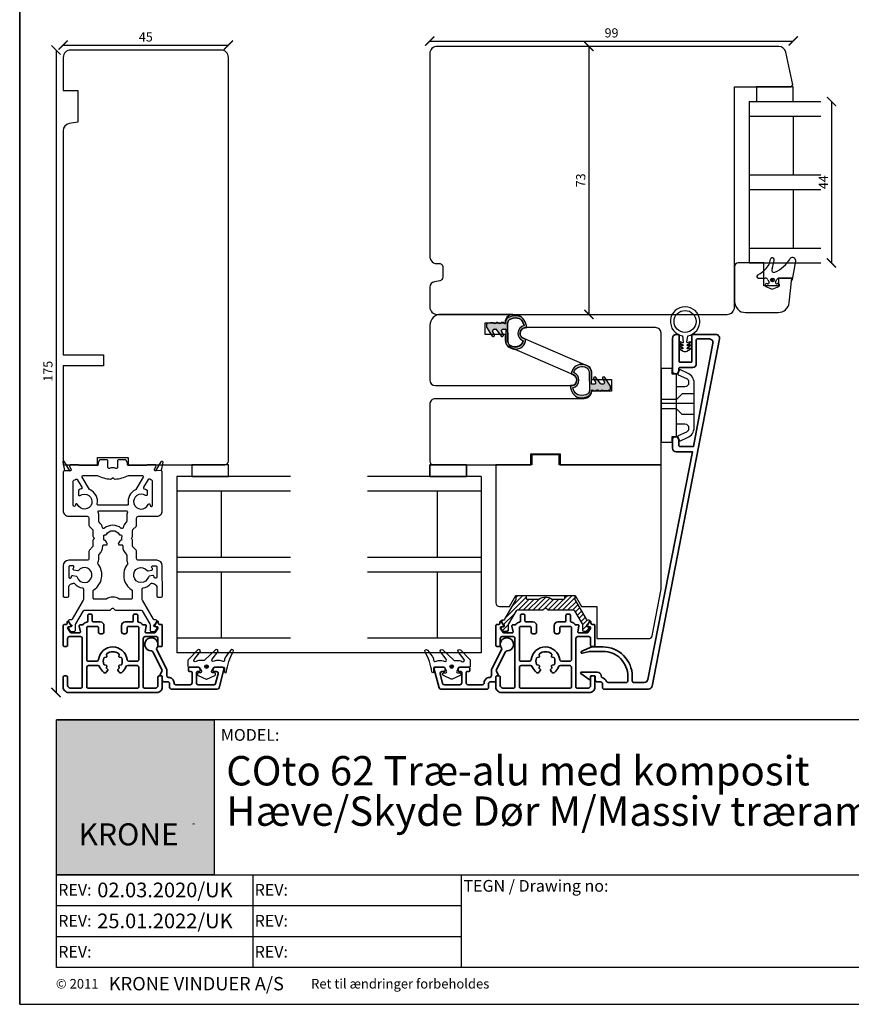
# Model space of a CAD drawing. Units: millimetres. Extents: x 8 to 412, y 4 to 582.
# Drawn here: x 8 to 234, y 4 to 273 of the extents above; entities that cross this region are included whole.
import ezdxf

# ---------------------------------------------------------------- set-up
doc = ezdxf.new("R2010")
doc.units = ezdxf.units.MM
doc.header["$LTSCALE"] = 0.5
doc.layers.add('alu', color=5, linetype='Continuous', lineweight=35)
doc.layers.add('DoNotPlot', color=7, linetype='Continuous', plot=False)
for name, color, linetype in [('GUMMIliste', 3, 'Continuous'), ('Hvid Tekst', 7, 'Continuous'), ('Mål_1', 1, 'Continuous')]:
    doc.layers.add(name, color=color, linetype=linetype)
doc.styles.get("Standard").update_dxf_attribs({"font": 'arial.ttf'})
doc.dimstyles.new('M1', dxfattribs={"dimtxt": 2.5, "dimasz": 2.5, "dimexe": 1.25, "dimexo": 0.625, "dimtad": 1, "dimdec": 1, "dimtxsty": 'Standard', "dimblk": 'ARCHTICK', "dimcen": 2.5, "dimse1": 1, "dimse2": 1, "dimadec": 1, "dimazin": 0, "dimtfac": 1, "dimtdec": 1, "dimtmove": 0, "dimatfit": 3, "dimldrblk": 'NONE', "dimfxl": 1, "dimarcsym": 0})

# ---------------------------------------------------------------- blocks, each defined once
blk = doc.blocks.new('c62k')
at = {"layer": 'alu'}
for points in [[(-4443.64, 954.05, -0.414214), (-4443.34, 954.35), (-4440.74, 954.35, -0.414214), (-4440.44, 954.05), (-4440.44, 952.85, 0.414214), (-4439.94, 952.35), (-4439.44, 952.35, 0.414214), (-4438.94, 952.85), (-4438.94, 954.55, 0.414214), (-4439.94, 955.55), (-4441.84, 955.55, -0.414214), (-4442.14, 955.85), (-4442.14, 957.36, 0.414214), (-4442.44, 957.66), (-4443.04, 957.66, 0.414214), (-4443.34, 957.36), (-4443.34, 955.82, -0.365977), (-4443.59, 955.53, 0.201184), (-4444.57, 954.91, -0.245136), (-4444.82, 954.78), (-4445.39, 954.78, 0.478583), (-4445.68, 954.42), (-4445.35, 952.91, -0.478583), (-4445.65, 952.55), (-4447.83, 952.55, -0.253968), (-4448.08, 952.69), (-4448.8, 953.79, -0.594937), (-4448.54, 954.25), (-4448.22, 954.25, 0.594937), (-4447.97, 954.71), (-4448.58, 955.65, 0.746735), (-4448.94, 955.54), (-4448.94, 955.35, -0.414214), (-4449.44, 954.85), (-4449.74, 954.85, 0.414214), (-4450.04, 954.55), (-4450.04, 949.15, 0.414214), (-4449.74, 948.85), (-4449.14, 948.85, 0.414214), (-4448.84, 949.15), (-4448.84, 951.08, -0.414214), (-4448.34, 951.58), (-4445.34, 951.58, -0.414214), (-4444.84, 951.08), (-4444.84, 937.85, -0.414214), (-4445.14, 937.55), (-4448.14, 937.55, -0.414214), (-4448.84, 938.25), (-4448.84, 940.55, 0.414214), (-4449.14, 940.85), (-4449.74, 940.85, 0.414214), (-4450.04, 940.55), (-4450.04, 937.85, 0.414214), (-4448.54, 936.35), (-4436.54, 936.35), (-4424.54, 936.35, 0.414214), (-4423.04, 937.85), (-4423.04, 940.55, 0.414214), (-4423.34, 940.85), (-4423.94, 940.85, 0.414214), (-4424.24, 940.55), (-4424.24, 938.25, -0.414214), (-4424.94, 937.55), (-4427.94, 937.55, -0.414214), (-4428.24, 937.85), (-4428.24, 951.08, -0.414214), (-4427.74, 951.58), (-4424.74, 951.58, -0.414214), (-4424.24, 951.08), (-4424.24, 949.15, 0.414214), (-4423.94, 948.85), (-4423.34, 948.85, 0.414214), (-4423.04, 949.15), (-4423.04, 954.55, 0.414214), (-4423.34, 954.85), (-4423.64, 954.85, -0.414214), (-4424.14, 955.35), (-4424.14, 955.54, 0.746735), (-4424.51, 955.65), (-4425.12, 954.71, 0.594937), (-4424.87, 954.25), (-4424.54, 954.25, -0.594937), (-4424.29, 953.79), (-4425.01, 952.69, -0.253968), (-4425.26, 952.55), (-4427.44, 952.55, -0.478583), (-4427.74, 952.91), (-4427.41, 954.42, 0.478583), (-4427.7, 954.78), (-4428.27, 954.78, -0.245136), (-4428.51, 954.91, 0.201184), (-4429.49, 955.53, -0.365977), (-4429.74, 955.82), (-4429.74, 957.36, 0.414214), (-4430.04, 957.66), (-4430.64, 957.66, 0.414214), (-4430.94, 957.36), (-4430.94, 955.85, -0.414214), (-4431.24, 955.55), (-4433.14, 955.55, 0.414214), (-4434.14, 954.55), (-4434.14, 952.85, 0.414214), (-4433.64, 952.35), (-4433.14, 952.35, 0.414214), (-4432.64, 952.85), (-4432.64, 954.05, -0.414214), (-4432.34, 954.35), (-4429.74, 954.35, -0.414214), (-4429.44, 954.05), (-4429.44, 945.35, -0.414214), (-4429.94, 944.85), (-4432.17, 944.85, -0.381238), (-4432.67, 945.29, 0.892143), (-4440.42, 945.29, -0.381238), (-4440.92, 944.85), (-4443.14, 944.85, -0.414214), (-4443.64, 945.35)], [(-4443.14, 943.65), (-4440.6, 943.65, -0.302259), (-4440.14, 943.34, 0.126396), (-4438.97, 941.8, 0.458134), (-4438.23, 941.94), (-4437.94, 942.43, 0.393426), (-4438, 942.7, -0.024684), (-4438.21, 942.85, -0.26911), (-4438.28, 943.04), (-4438.19, 943.52, 0.414214), (-4438.35, 943.76), (-4438.84, 943.84, -0.26911), (-4438.99, 943.97, -0.174096), (-4438.99, 945.73, -0.26911), (-4438.84, 945.86), (-4438.35, 945.94, 0.414214), (-4438.19, 946.17), (-4438.28, 946.66, -0.26911), (-4438.21, 946.85, -0.361521), (-4434.88, 946.85, -0.26911), (-4434.81, 946.66), (-4434.9, 946.17, 0.414214), (-4434.74, 945.94), (-4434.25, 945.86, -0.26911), (-4434.1, 945.73, -0.174096), (-4434.1, 943.97, -0.26911), (-4434.25, 943.84), (-4434.74, 943.76, 0.414214), (-4434.9, 943.52), (-4434.81, 943.04, -0.26911), (-4434.88, 942.85, -0.024684), (-4435.09, 942.7, 0.393426), (-4435.15, 942.43), (-4434.86, 941.94, 0.458134), (-4434.12, 941.8, 0.126396), (-4432.95, 943.34, -0.302259), (-4432.49, 943.65), (-4429.94, 943.65, -0.414214), (-4429.44, 943.15), (-4429.44, 937.85, -0.414214), (-4429.74, 937.55), (-4436.54, 937.55), (-4443.34, 937.55, -0.414214), (-4443.64, 937.85), (-4443.64, 943.15, -0.414214)]]:
    blk.add_lwpolyline(points, format="xyb", close=True, dxfattribs=at)
blk = doc.blocks.new('QQQ6')
at = {"layer": 'GUMMIliste'}
blk.add_lwpolyline([(5179.67, -1414.59), (5179.87, -1416.25, -0.703993), (5179.69, -1416.43), (5179.12, -1416.17, 0.957292), (5178.97, -1416.46), (5179.72, -1416.89, -0.267949), (5179.79, -1417.01), (5179.79, -1417.13, -0.548619), (5179.6, -1417.25), (5179.12, -1417.03, 0.957292), (5178.97, -1417.33), (5179.72, -1417.76, -0.267949), (5179.79, -1417.88), (5179.79, -1418, -0.548619), (5179.6, -1418.12), (5179.12, -1417.9, 0.957292), (5178.97, -1418.19), (5179.89, -1418.72, 0.267949), (5180.89, -1418.72), (5181.8, -1418.19, 0.957292), (5181.65, -1417.9), (5181.18, -1418.12, -0.548619), (5180.99, -1418), (5180.99, -1417.88, -0.267949), (5181.05, -1417.76), (5181.8, -1417.33, 0.957292), (5181.65, -1417.03), (5181.18, -1417.25, -0.548619), (5180.99, -1417.13), (5180.99, -1417.01, -0.267949), (5181.05, -1416.89), (5181.8, -1416.46, 0.957292), (5181.65, -1416.17), (5181.08, -1416.43, -0.703993), (5180.9, -1416.25), (5181.11, -1414.59)], format="xyb", dxfattribs=at)
blk.add_circle((5180.39, -1410.65), 3, dxfattribs=at)
blk.add_arc((5180.39, -1410.65), 4, 280.3866, 259.6134, dxfattribs=at)
blk = doc.blocks.new('_ArchTick')
at = {"color": 0, "linetype": 'ByBlock', "const_width": 0.15}
blk.add_lwpolyline([(-0.5, -0.5), (0.5, 0.5)], dxfattribs=at)
blk = doc.blocks.new('*D40')
at = {"layer": 'Defpoints', "color": 0, "transparency": 16777216}
for p in [(42.19, 264.45), (17.74, 89.45), (33.19, 89.45)]:
    blk.add_point(p, dxfattribs=at)
at = {"layer": 'Mål_1', "color": 0, "lineweight": -2, "transparency": 16777216}
blk.add_line((17.74, 264.45), (17.74, 89.45), dxfattribs=at)
at = {"layer": 'Mål_1', "color": 0, "lineweight": -2, "transparency": 16777216, "xscale": 2.5, "yscale": 2.5, "zscale": 2.5}
for p, rotation in [((17.74, 264.45), 90), ((17.74, 89.45), 270)]:
    blk.add_blockref('_ArchTick', p, dxfattribs=dict(at, rotation=rotation))
at = {"layer": 'Mål_1', "color": 0, "transparency": 16777216, "insert": (15.84, 176.95), "char_height": 2.5, "attachment_point": 5, "rotation": 90}
blk.add_mtext('175', dxfattribs=at)
blk = doc.blocks.new('_None')
blk = doc.blocks.new('*D41')
at = {"layer": 'Defpoints', "color": 0, "transparency": 16777216}
for p in [(64.69, 265.81), (19.69, 253.45), (64.69, 253.45)]:
    blk.add_point(p, dxfattribs=at)
at = {"layer": 'Mål_1', "color": 0, "lineweight": -2, "transparency": 16777216}
blk.add_line((19.69, 265.81), (64.69, 265.81), dxfattribs=at)
at = {"layer": 'Mål_1', "color": 0, "lineweight": -2, "transparency": 16777216, "xscale": 2.5, "yscale": 2.5, "zscale": 2.5, "rotation": 180}
blk.add_blockref('_ArchTick', (19.69, 265.81), dxfattribs=at)
at = {"layer": 'Mål_1', "color": 0, "lineweight": -2, "transparency": 16777216, "xscale": 2.5, "yscale": 2.5, "zscale": 2.5}
blk.add_blockref('_ArchTick', (64.69, 265.81), dxfattribs=at)
at = {"layer": 'Mål_1', "color": 0, "transparency": 16777216, "insert": (42.19, 267.7), "char_height": 2.5, "attachment_point": 5}
blk.add_mtext('45', dxfattribs=at)
blk = doc.blocks.new('*D42')
at = {"layer": 'Defpoints', "color": 0, "transparency": 16777216}
for p in [(218.57, 266.9), (119.57, 263.45), (218.57, 252.45)]:
    blk.add_point(p, dxfattribs=at)
at = {"layer": 'Mål_1', "color": 0, "lineweight": -2, "transparency": 16777216}
blk.add_line((119.57, 266.9), (218.57, 266.9), dxfattribs=at)
at = {"layer": 'Mål_1', "color": 0, "lineweight": -2, "transparency": 16777216, "xscale": 2.5, "yscale": 2.5, "zscale": 2.5, "rotation": 180}
blk.add_blockref('_ArchTick', (119.57, 266.9), dxfattribs=at)
at = {"layer": 'Mål_1', "color": 0, "lineweight": -2, "transparency": 16777216, "xscale": 2.5, "yscale": 2.5, "zscale": 2.5}
blk.add_blockref('_ArchTick', (218.57, 266.9), dxfattribs=at)
at = {"layer": 'Mål_1', "color": 0, "transparency": 16777216, "insert": (169.07, 268.8), "char_height": 2.5, "attachment_point": 5}
blk.add_mtext('99', dxfattribs=at)
blk = doc.blocks.new('*D44')
at = {"layer": 'Defpoints', "color": 0, "transparency": 16777216}
for p in [(168.09, 265.45), (161.07, 192.45), (162.9, 192.45)]:
    blk.add_point(p, dxfattribs=at)
at = {"layer": 'Mål_1', "color": 0, "lineweight": -2, "transparency": 16777216}
blk.add_line((162.9, 265.45), (162.9, 192.45), dxfattribs=at)
at = {"layer": 'Mål_1', "color": 0, "lineweight": -2, "transparency": 16777216, "xscale": 2.5, "yscale": 2.5, "zscale": 2.5}
for p, rotation in [((162.9, 265.45), 90), ((162.9, 192.45), 270)]:
    blk.add_blockref('_ArchTick', p, dxfattribs=dict(at, rotation=rotation))
at = {"layer": 'Mål_1', "color": 0, "transparency": 16777216, "insert": (161, 228.95), "char_height": 2.5, "attachment_point": 5, "rotation": 90}
blk.add_mtext('73', dxfattribs=at)
blk = doc.blocks.new('ssssq')
at = {"layer": 'GUMMIliste'}
for p, q in [((1826.99, 349.7), (1827.83, 354.72)), ((1818.06, 351.27), (1817.41, 350.84)), ((1817.63, 350.11), (1819.54, 350.11)), ((1820.27, 349.65), (1820.56, 349)), ((1822.33, 349), (1822.62, 349.64)), ((1823.36, 350.11), (1826.61, 350.11)), ((1826.71, 350.01), (1826.71, 349.72)), ((1826.81, 349.62), (1826.89, 349.62)), ((1819.68, 347.84), (1821.44, 347.04)), ((1820.12, 348.53), (1819.98, 348.58)), ((1821.44, 347.04), (1823.21, 347.84)), ((1822.91, 348.58), (1822.77, 348.53))]:
    blk.add_line(p, q, dxfattribs=at)
for points in [[(1821.47, 349.1, -1), (1821.47, 350.1, -1)], [(1821.47, 349.4, -1), (1821.47, 349.8, -1)]]:
    blk.add_lwpolyline(points, format="xyb", close=True, dxfattribs=at)
for centre, radius, start, end in [((1798.51, 360.27), 22.99, 343.6763, 347.3049), ((1821.44, 355.11), 0.519, 342.3228, 167.7324), ((1803.69, 358.19), 18.53, 342.7172, 349.9179), ((1818.46, 360), 9.09, 293.8774, 329.6664), ((1826.95, 354.81), 0.884, 354.5574, 136.7573), ((1814.05, 357.74), 7.61, 301.7654, 328.8951), ((1822.21, 352.23), 0.939, 151.1515, 191.3291), ((1821.9, 352.33), 0.678, 204.0696, 290.3915), ((1817.63, 350.51), 0.4, 123.5063, 270.0074), ((1819.54, 349.31), 0.8, 24.97, 90.016), ((1820.25, 348.86), 0.35, 249.2343, 24.7863), ((1822.64, 348.86), 0.35, 155.2147, 290.887), ((1823.35, 349.31), 0.8, 90.008, 155.2125), ((1826.61, 350.01), 0.1, 0, 90.0022), ((1826.81, 349.72), 0.1, 180, 270), ((1826.89, 349.72), 0.1, 270, 352.9067), ((1819.84, 348.2), 0.4, 70.6349, 245.7904), ((1823.04, 348.2), 0.4, 294.255, 109.4979)]:
    blk.add_arc(centre, radius, start, end, dxfattribs=at)
blk = doc.blocks.new('*D50')
at = {"layer": 'Defpoints', "color": 0, "transparency": 16777216}
for p in [(226.05, 250.45), (226.05, 206.45), (228.97, 206.45)]:
    blk.add_point(p, dxfattribs=at)
at = {"layer": 'Mål_1', "color": 0, "lineweight": -2, "transparency": 16777216}
blk.add_line((228.97, 250.45), (228.97, 206.45), dxfattribs=at)
at = {"layer": 'Mål_1', "color": 0, "lineweight": -2, "transparency": 16777216, "xscale": 2.5, "yscale": 2.5, "zscale": 2.5}
for p, rotation in [((228.97, 250.45), 90), ((228.97, 206.45), 270)]:
    blk.add_blockref('_ArchTick', p, dxfattribs=dict(at, rotation=rotation))
at = {"layer": 'Mål_1', "color": 0, "transparency": 16777216, "insert": (227.09, 228.45), "char_height": 2.5, "attachment_point": 5, "rotation": 90}
blk.add_mtext('44', dxfattribs=at)
blk = doc.blocks.new('*E52')
at = {"layer": 'DoNotPlot'}
blk.add_lwpolyline([(0, 0), (0, 578)], dxfattribs=at)
blk = doc.blocks.new('*E53')
at = {"true_color": 0x333333}
h = blk.add_hatch(color=250, dxfattribs=at)
h.dxf.hatch_style = 1
h.paths.add_polyline_path([(10, 35.31), (52.98, 35.31), (52.98, 77.5), (10, 77.5)])
blk.add_hatch(color=1).paths.add_polyline_path([(45.53, 61.69), (37.68, 58.85), (39.52, 65.76), (33.62, 59.87), (30.55, 67.31), (27.68, 59.91), (22.14, 65.8), (24.4, 58.59), (15.61, 61.74), (22.99, 54.88), (23.4, 55.32), (18.17, 60.19), (25.33, 57.62), (23.49, 63.49), (27.9, 58.81), (30.56, 65.69), (33.41, 58.81), (38.37, 63.76), (36.81, 57.89), (43.15, 60.19), (37.18, 54.31, 0.077026), (25.15, 54.31), (25.24, 53.72, -0.07898), (37.38, 53.67)])
for p, q in [((394, 77.5), (10, 77.5)), ((10, 10), (10, 77.5)), ((10, 35.31), (394, 35.31)), ((63.51, 35.31), (63.51, 10)), ((120.39, 10), (120.39, 35.31)), ((10, 26.88), (120.39, 26.88)), ((10, 18.44), (120.39, 18.44)), ((394, 10), (10, 10))]:
    blk.add_line(p, q)
blk.add_lwpolyline([(10, 77.5), (52.98, 77.5), (52.98, 35.31), (10, 35.31)], close=True)
blk.add_lwpolyline([(10, 77.5), (52.98, 77.5), (52.98, 35.31), (10, 35.31)], close=True)
at = {"layer": 'DoNotPlot'}
for points in [[(0, 578), (0, 0)], [(0, 0), (404, 0)]]:
    blk.add_lwpolyline(points, dxfattribs=at)
for s, height, p in [('MODEL:', 3.2, (54.8, 71.78)), ('COto 62 Træ-alu med komposit ', 8, (56.26, 59.62)), ('Hæve/Skyde Dør M/Massiv træramme', 8, (56.26, 48.62)), ('REV:', 3.2, (10.5, 29.59)), ('02.03.2020/UK', 4, (21.13, 29.15)), ('REV:', 3.2, (64.01, 29.59)), ('TEGN / Drawing no:', 3.2, (120.89, 30.67)), ('REV:', 3.2, (10.5, 21.15)), ('25.01.2022/UK', 4, (21.13, 20.72)), ('REV:', 3.2, (64.01, 21.15)), ('REV:', 3.2, (10.5, 12.71)), ('REV:', 3.2, (64.01, 12.71)), ('© 2011', 2.6, (9.85, 4.3)), ('KRONE VINDUER A/S', 3.64, (24.29, 3.8)), ('Ret til ændringer forbeholdes', 2.6, (79.38, 4.3))]:
    blk.add_text(s, height=height).set_placement(p)
at = {"layer": 'Hvid Tekst', "attachment_point": 1}
for s, width, insert, char_height in [('{\\fWork Sans SemiBold|b0|i0|c0|p2;\\C255;\\c16777215;KRONE}', 62.709, (16.04, 49.29), 6), ('{\\fWork Sans SemiBold|b0|i0|c0|p2;\\C255;\\c16777215;®}', 4.5127, (47.07, 49.32), 1)]:
    blk.add_mtext_dynamic_manual_height_columns(s, width=width, gutter_width=80, heights=[0], dxfattribs=dict(at, insert=insert, char_height=char_height))

msp = doc.modelspace()

# ---------------------------------------------------------------- hatches: boundary and pattern name
at = {"true_color": 0x333333}
h = msp.add_hatch(color=250, dxfattribs=at)
h.dxf.hatch_style = 1
h.paths.add_polyline_path([(145.26, 190.89, 0.257583), (143.52, 192.02, 0.194095), (140.82, 191.48, 0.232019), (140.17, 190.07, -0.43513), (140.07, 189.97, -0.130088), (139.78, 190.06, 0.207815), (139.35, 190.25, 0.207887), (138.91, 190.06, -0.28957), (138.28, 190.06, 0.207815), (137.85, 190.25, 0.289988), (137.63, 190.1, -0.163411), (137.59, 190.06, -0.287085), (136.93, 190.08, 0.150643), (136.77, 190.13), (136.03, 190.13, 0.0607), (136, 190.13), (135.26, 189.95, 0.363396), (135.02, 189.65), (135.02, 189.02, 0.143163), (135.03, 188.96), (136.58, 186.54, 0.382773), (136.97, 186.46), (137.07, 186.52, 0.42441), (137.17, 186.94), (136.72, 187.66, -0.591811), (137.14, 188.43), (137.48, 188.43, -0.372514), (137.72, 188.25, 0.112168), (137.74, 188.21), (139.02, 186.53, 0.375625), (139.41, 186.46), (139.5, 186.52, 0.42441), (139.6, 186.94), (139.15, 187.66, -0.591811), (139.57, 188.43), (140.13, 188.43, -0.414214), (140.23, 188.33), (140.23, 185.14, 0.300206), (141.44, 183.3, 0.177663), (143.45, 183.06, 0.384658), (145.65, 185.67), (145.07, 185.92, -0.306292), (144.16, 187.33, -0.355103), (145.35, 188.8, -0.051531), (145.66, 188.83), (145.95, 188.83, 0.153053)])
h.paths.add_polyline_path([(140.77, 190.09, -0.224496), (141.18, 190.99, -0.186497), (143.48, 191.42, -0.245147), (144.77, 190.54, -0.104125), (145.28, 189.4, 0.361699), (143.56, 187.34, 0.305432), (144.83, 185.37), (145.02, 185.28, -0.32984), (143.37, 183.65, -0.171601), (141.72, 183.83, -0.293874), (140.83, 185.14)], flags=16)
at = {"true_color": 0x000000}
h = msp.add_hatch(dxfattribs=at)
h.set_pattern_fill('ANSI31', color=18, scale=0.3)
h.set_pattern_definition([(45, (9294.7721, 6617.4424), (-0.67351921, 0.67351921), [])])
h.paths.add_polyline_path([(158.83, 111.86, -0.267949), (159.09, 111.71), (161.22, 108.01), (161.22, 106.54, 0.414214), (161.72, 106.04), (162.41, 106.04, 0.244698), (162.66, 106.16), (163.15, 106.86, 1.176192), (162.67, 107.38, -1.235774), (162.46, 107.93, 0.211389), (162.66, 108.06), (163.11, 108.75, 1.206592), (162.6, 109.27, -0.442332), (162.17, 109.37), (159.07, 114.73), (159.07, 115.86), (156.37, 115.86), (156.37, 115.16, -0.414214), (156.07, 114.86), (152.92, 114.86, 0.306867), (149.22, 114.86), (146.07, 114.86, -0.414214), (145.77, 115.16), (145.77, 115.86), (143.07, 115.86), (143.07, 114.73), (139.98, 109.37, -0.267871), (139.72, 109.22), (139.28, 109.22, 0.585143), (139.04, 108.75), (139.49, 108.06, 0.211389), (139.69, 107.93, -0.92232), (139.64, 107.34), (139.25, 107.34, 0.606815), (139, 106.86), (139.49, 106.16, 0.244698), (139.74, 106.04), (140.43, 106.04, 0.414214), (140.93, 106.54), (140.93, 108.01), (143.06, 111.71, -0.267949), (143.32, 111.86), (150.26, 111.86, 0.198912), (150.47, 111.94), (150.86, 112.34, -0.414214), (151.28, 112.34), (151.68, 111.94, 0.198912), (151.89, 111.86)])
at = {"layer": 'Mål_1', "true_color": 0x333333}
h = msp.add_hatch(color=250, dxfattribs=at)
h.dxf.hatch_style = 1
h.paths.add_polyline_path([(166.87, 171.74, 0.150643), (167.04, 171.69), (167.78, 171.69, 0.0607), (167.8, 171.69), (168.54, 171.87, 0.363396), (168.79, 172.17), (168.79, 172.8, 0.143163), (168.77, 172.85), (167.22, 175.28, 0.382773), (166.83, 175.36), (166.74, 175.3, 0.42441), (166.64, 174.88), (167.09, 174.15, -0.591811), (166.67, 173.39), (166.32, 173.39, -0.372514), (166.09, 173.57, 0.112168), (166.07, 173.61), (164.79, 175.28, 0.375625), (164.4, 175.36), (164.3, 175.3, 0.42441), (164.2, 174.88), (164.65, 174.15, -0.591811), (164.23, 173.39), (163.68, 173.39, -0.414214), (163.58, 173.49), (163.58, 176.68, 0.300206), (162.36, 178.52, 0.177663), (160.35, 178.76, 0.381471), (158.16, 176.18), (158.69, 175.95, -0.305647), (159.59, 174.53, -0.414214), (158.09, 173.03), (157.85, 173.03, 0.155916), (158.55, 170.93, 0.257583), (160.28, 169.8, 0.194095), (162.98, 170.34, 0.232019), (163.63, 171.75, -0.43513), (163.74, 171.85, -0.130088), (164.03, 171.76, 0.207815), (164.46, 171.57, 0.207887), (164.89, 171.76, -0.28957), (165.53, 171.76, 0.207815), (165.96, 171.57, 0.323098), (166.18, 171.74, -0.303815)])
h.paths.add_polyline_path([(160.19, 174.52, -0.354946), (158.51, 172.47, 0.108373), (159.03, 171.28, 0.245147), (160.33, 170.4, 0.186497), (162.63, 170.82, 0.224496), (163.03, 171.73), (162.98, 176.68, 0.293874), (162.09, 177.98, 0.171601), (160.44, 178.17, 0.326542), (158.79, 176.56), (158.93, 176.49, -0.304589)], flags=16)

# ---------------------------------------------------------------- linework, layer by layer
for p, q in [((206.57, 250.45), (226.05, 250.45)), ((206.57, 250.45), (206.57, 206.45)), ((206.57, 246.45), (226.05, 246.45)), ((218.57, 246.45), (218.57, 230.45)), ((206.57, 230.45), (226.05, 230.45)), ((206.57, 226.45), (226.05, 226.45)), ((218.57, 226.45), (218.57, 210.45)), ((206.57, 210.45), (226.05, 210.45)), ((206.57, 206.45), (226.05, 206.45)), ((135.02, 189.65), (135.02, 189.02)), ((135.03, 188.96), (136.58, 186.54)), ((136, 190.13), (135.26, 189.95)), ((136.77, 190.13), (136.03, 190.13)), ((137.14, 188.43), (137.51, 188.43)), ((137.74, 188.21), (139.02, 186.54)), ((139.57, 188.43), (140.13, 188.43)), ((140.23, 188.33), (140.23, 185.14)), ((140.77, 190.09), (140.83, 185.14)), ((137.17, 186.94), (136.72, 187.66)), ((136.97, 186.46), (137.07, 186.52)), ((139.6, 186.94), (139.15, 187.66)), ((139.41, 186.46), (139.5, 186.52)), ((144.83, 185.37), (145.02, 185.28)), ((186.77, 162.6), (186.77, 172.74)), ((182.57, 168.29), (191.57, 168.29)), ((50.69, 148.25), (50.69, 100.25)), ((81.63, 148.25), (50.69, 148.25)), ((133.58, 148.25), (102.63, 148.25)), ((133.58, 148.25), (133.58, 100.25)), ((81.63, 144.25), (50.69, 144.25)), ((62.69, 144.25), (62.69, 126.25)), ((133.58, 144.25), (102.63, 144.25)), ((121.58, 144.25), (121.58, 126.25)), ((81.63, 126.25), (50.69, 126.25)), ((133.58, 126.25), (102.63, 126.25)), ((81.63, 122.25), (50.69, 122.25)), ((62.69, 122.25), (62.69, 104.25)), ((133.58, 122.25), (102.63, 122.25)), ((121.58, 122.25), (121.58, 104.25)), ((81.63, 104.25), (50.69, 104.25)), ((133.58, 104.25), (102.63, 104.25)), ((81.63, 100.25), (50.69, 100.25)), ((102.63, 100.25), (81.63, 100.25)), ((133.58, 100.25), (102.63, 100.25))]:
    msp.add_line(p, q)
for points in [[(63.7, 151.45, 0.41421), (64.69, 152.45), (64.69, 262.45, 0.414214), (62.69, 264.45), (21.69, 264.45, 0.41423), (19.69, 262.45), (19.69, 253.45), (23.69, 253.45), (23.69, 244.83), (21.35, 244.42, 0.36397), (19.69, 242.45), (19.69, 188.45), (19.69, 181.45), (30.69, 181.45), (30.69, 178.45), (19.69, 178.45), (19.69, 151.45), (28.99, 151.45), (28.99, 153.45), (37.39, 153.45), (37.39, 151.45)], [(200.57, 192.45, 0.414214), (202.57, 194.45), (202.57, 254.45), (217.97, 254.45), (218.47, 254.94), (216.57, 263.86, 0.354119), (214.61, 265.45), (121.57, 265.45, 0.414214), (119.57, 263.45), (119.57, 208.45, 0.497888), (121.93, 206.29, -0.463305), (123.09, 205.31), (123.09, 202.56, -0.36397), (122.27, 201.58), (120.81, 201.32, 0.36397), (119.57, 199.85), (119.57, 194.45, 0.414214), (121.57, 192.45)], [(217.47, 195.63), (218.18, 202.35), (214.58, 202.35), (214.58, 200.25), (210.58, 200.25), (210.58, 206.45), (203.57, 206.45, 0.414214), (202.57, 205.45), (202.57, 195.95, 0.414214), (205.57, 192.95), (214.49, 192.95, 0.383864)], [(141.37, 183.5, -0.29825), (140.17, 185.33), (140.17, 186.98), (134.67, 186.98), (134.67, 190.18), (140.17, 190.18), (140.17, 190.45, -0.414214), (142.17, 192.45), (122.57, 192.45, 0.414214), (119.57, 189.45), (119.57, 174.53, 0.413661), (121.07, 173.03), (158.09, 173.03, 0.414214), (159.59, 174.53, 0.305757), (158.69, 175.95)], [(145.26, 190.89, 0.257583), (143.52, 192.02, 0.194095), (140.82, 191.48, 0.232019), (140.17, 190.07, -0.43513), (140.07, 189.97, -0.130088), (139.78, 190.06, 0.207815), (139.35, 190.25, 0.207887), (138.91, 190.06, -0.28957), (138.28, 190.06, 0.207815), (137.85, 190.25, 0.289988), (137.63, 190.1, -0.163411), (137.59, 190.06, -0.287085), (136.93, 190.08, 0.150643), (136.77, 190.13), (136.03, 190.13, 0.0607), (136, 190.13), (135.26, 189.95, 0.363396), (135.02, 189.65), (135.02, 189.02, 0.143163), (135.03, 188.96), (136.58, 186.54, 0.382773), (136.97, 186.46), (137.07, 186.52, 0.42441), (137.17, 186.94), (136.72, 187.66, -0.591811), (137.14, 188.43), (137.48, 188.43, -0.372514), (137.72, 188.25, 0.112168), (137.74, 188.21), (139.02, 186.53, 0.375625), (139.41, 186.46), (139.5, 186.52, 0.42441), (139.6, 186.94), (139.15, 187.66, -0.591811), (139.57, 188.43), (140.13, 188.43, -0.414214), (140.23, 188.33), (140.23, 185.14, 0.300206), (141.44, 183.3, 0.177663), (143.45, 183.06, 0.384658), (145.65, 185.67), (145.07, 185.92, -0.306292), (144.16, 187.33, -0.355103), (145.35, 188.8, -0.051531), (145.66, 188.83), (145.95, 188.83, 0.153053)], [(140.77, 190.09, -0.224496), (141.18, 190.99, -0.186497), (143.48, 191.42, -0.245147), (144.77, 190.54, -0.104125), (145.28, 189.4, 0.361699), (143.56, 187.34, 0.305432), (144.83, 185.37), (145.02, 185.28, -0.32984), (143.37, 183.65, -0.171601), (141.72, 183.83, -0.293874), (140.83, 185.14)], [(182.57, 187.33, 0.414214), (181.07, 188.83), (145.66, 188.83, 0.414214), (144.16, 187.33, 0.306292), (145.07, 185.92), (162.36, 178.52, -0.300206), (163.58, 176.68), (163.58, 174.68), (169.08, 174.68), (169.08, 171.48), (163.58, 171.48), (163.58, 171.48, -0.414214), (161.58, 169.48), (121.07, 169.48, 0.414214), (119.57, 167.98), (119.57, 152.45, 0.41421), (120.57, 151.45), (137.57, 151.45), (147.07, 151.45), (147.07, 154.45), (155.07, 154.45), (155.07, 151.45), (182.57, 151.45)], [(168.79, 172.8, 0.143163), (168.77, 172.85), (167.22, 175.28, 0.382773), (166.83, 175.36), (166.74, 175.3, 0.42441), (166.64, 174.88), (167.09, 174.15, -0.591811), (166.67, 173.39), (166.32, 173.39, -0.372514), (166.09, 173.57, 0.112168), (166.07, 173.61), (164.79, 175.28, 0.375625), (164.4, 175.36), (164.3, 175.3, 0.42441), (164.2, 174.88), (164.65, 174.15, -0.591811), (164.23, 173.39), (163.68, 173.39, -0.414214), (163.58, 173.49), (163.58, 176.68, 0.300206), (162.36, 178.52, 0.177663), (160.35, 178.76, 0.381471), (158.16, 176.18), (158.69, 175.95, -0.305757), (159.59, 174.53, -0.414214), (158.09, 173.03), (157.85, 173.03, 0.155916), (158.55, 170.93, 0.257583), (160.28, 169.8, 0.194095), (162.98, 170.34, 0.232019), (163.63, 171.75, -0.43513), (163.74, 171.85, -0.130088), (164.03, 171.76, 0.207815), (164.46, 171.57, 0.207887), (164.89, 171.76, -0.28957), (165.53, 171.76, 0.207815), (165.96, 171.57, 0.323098), (166.18, 171.74, -0.303815), (166.87, 171.74, 0.150643), (167.04, 171.69), (167.78, 171.69, 0.0607), (167.8, 171.69), (168.54, 171.87, 0.363396), (168.79, 172.17)], [(163.03, 171.73, -0.224496), (162.63, 170.82, -0.186497), (160.33, 170.4, -0.245147), (159.03, 171.28, -0.108373), (158.51, 172.47, 0.354946), (160.19, 174.52, 0.304698), (158.93, 176.5), (158.79, 176.56, -0.326542), (160.44, 178.17, -0.171601), (162.09, 177.98, -0.293874), (162.98, 176.68)], [(189.78, 158.88, 0.296916), (191.57, 161.62), (191.57, 167.67), (191.57, 173.72, 0.296916), (189.78, 176.46), (187.89, 177.3, 0.432951), (187.48, 177.13), (187.16, 176.26, 0.446003), (187.26, 175.98), (189.47, 175, -0.296916), (190.07, 174.08), (190.07, 173.74, -0.414214), (189.07, 172.74), (186.77, 172.74), (186.77, 176.17), (185.57, 176.17), (185.57, 177.67), (182.57, 177.67), (182.57, 157.67), (185.57, 157.67), (185.57, 159.17), (186.77, 159.17), (186.77, 159.33), (186.77, 162.6), (189.07, 162.6, -0.414214), (190.07, 161.6), (190.07, 161.26, -0.296916), (189.47, 160.34), (187.26, 159.36, 0.446003), (187.16, 159.08), (187.48, 158.21, 0.432951), (187.89, 158.04)], [(182.57, 151.45), (155.07, 151.45), (154.82, 151.45), (154.82, 154.2), (147.32, 154.2), (147.32, 151.45), (147.07, 151.45), (137.57, 151.45), (137.57, 113.86, 0.414214), (138.57, 112.86), (141.3, 112.86), (143.03, 115.86), (159.12, 115.86), (160.85, 112.86), (165.07, 112.86), (165.07, 104.11), (179.19, 104.11, 0.360572), (180.17, 104.92), (182.55, 117.56, 0.046671), (182.57, 117.74)], [(21.5, 149.79), (20.05, 152.31, 0.846494), (19.59, 152.14), (20.01, 149.92, -0.142223), (20.18, 149.95)], [(44.91, 149.79), (46.35, 152.31, -0.846494), (46.82, 152.14), (46.39, 149.92, 0.142223), (46.22, 149.95)], [(24.61, 144.9, 0.045827), (24, 144.68, 0.292523), (23.82, 144.41), (23.82, 143.37, 0.609348), (24.29, 143.13, -2.881004), (23.58, 140.69, 0.769496), (23.02, 140.54), (23.02, 140.45, -0.414214), (22.72, 140.15), (22.7, 140.15, -0.414214), (22.4, 140.45), (22.4, 147, -0.312842), (22.6, 147.28, 0.04846), (23.12, 147.54, -0.417399), (23.53, 147.44), (24.79, 145.34, -0.502425)], [(39.52, 144.78, -0.147682), (39.4, 144.66, 0.340441), (37.43, 140.8, -0.469563), (37.13, 140.45), (29.27, 140.45, -0.469563), (28.97, 140.8, 0.340441), (27.01, 144.66, -0.147682), (26.88, 144.78), (24.89, 148.09, -0.58311), (25.14, 148.55), (28.83, 148.55, -0.112977), (28.96, 148.52, 0.096518), (32.57, 147.57, 0.212493), (32.8, 147.65), (32.99, 147.84, -0.195421), (33.2, 147.93, -0.195421), (33.41, 147.84), (33.61, 147.65, 0.212493), (33.84, 147.57, 0.096518), (37.44, 148.52, -0.112977), (37.57, 148.55), (41.26, 148.55, -0.58311), (41.51, 148.09)], [(41.79, 144.9, -0.045827), (42.41, 144.68, -0.292523), (42.58, 144.41), (42.58, 143.37, -0.609348), (42.11, 143.13, 2.881004), (42.82, 140.69, -0.769496), (43.38, 140.54), (43.38, 140.45, 0.414214), (43.68, 140.15), (43.7, 140.15, 0.414214), (44, 140.45), (44, 147, 0.312842), (43.81, 147.28, -0.04846), (43.28, 147.54, 0.417399), (42.87, 147.44), (41.61, 145.34, 0.502425)], [(23.5, 120.89, 4.240362), (23.85, 122.68, -0.284201), (23.56, 122.57), (22.6, 122.76, -0.514201), (22.4, 123.2, -0.022734), (22.57, 123.47, 0.606894), (22.32, 123.95), (21.49, 123.95, 0.414214), (21.19, 123.65), (21.19, 120.89, 0.495696), (21.57, 120.6, -0.009534), (21.73, 120.64, 0.385395), (21.96, 120.97, 0.001326), (21.96, 120.95, -0.514201), (22.31, 121.28), (23.27, 121.1, -0.284201)], [(42.89, 120.89, -4.240362), (42.54, 122.68, 0.284201), (42.83, 122.57), (43.79, 122.76, 0.514201), (43.99, 123.2, 0.022734), (43.82, 123.47, -0.606894), (44.07, 123.95), (44.9, 123.95, -0.414214), (45.2, 123.65), (45.2, 120.89, -0.495696), (44.82, 120.6, 0.009534), (44.66, 120.64, -0.385395), (44.43, 120.97, -0.001326), (44.43, 120.95, 0.514201), (44.07, 121.28), (43.12, 121.1, 0.284201)]]:
    msp.add_lwpolyline(points, format="xyb", close=True)
at = {"linetype": 'Continuous'}
for points in [[(191.57, 170.82), (188.32, 170.82), (186.77, 169.27), (182.57, 169.27)], [(191.57, 165.14), (188.32, 165.14), (186.77, 166.69), (182.57, 166.69)]]:
    msp.add_lwpolyline(points, dxfattribs=at)
for points in [[(33.19, 112.42, -0.199027), (33.41, 112.34), (33.8, 111.94, 0.198912), (34.01, 111.86), (40.95, 111.86, -0.267949), (41.21, 111.71), (43.28, 108.13, -0.131652), (43.34, 107.88), (43.34, 106.54, 0.414214), (43.84, 106.04), (44.53, 106.04, 0.244698), (44.78, 106.16), (45.27, 106.86, 0.606815), (45.02, 107.34), (44.63, 107.34, -0.92232), (44.58, 107.93, 0.211389), (44.78, 108.06), (45.23, 108.75, 0.604619), (44.97, 109.22), (44.55, 109.22, -0.267949), (44.29, 109.37), (41.26, 114.62, -0.131652), (41.2, 114.87), (41.2, 117.63, -0.370408), (41.45, 117.93, 0.177681), (43.59, 119.11, -0.264041), (43.87, 119.21, -0.07835), (44.67, 118.93, -0.276934), (45.2, 118.05), (45.2, 115.74, 0.409049), (45.5, 115.44), (46.4, 115.44, 0.414259), (46.7, 115.74), (46.69, 123.95, 0.414208), (45.19, 125.45), (40.19, 125.45, -0.414214), (39.69, 125.95), (39.69, 127.87, 0.198912), (39.55, 128.23), (38.68, 129.09, -0.198912), (38.59, 129.3), (38.59, 130.91, 0.19848), (38.51, 131.12), (38.39, 131.24, -0.413726), (38.39, 131.67), (38.51, 131.79, 0.198912), (38.59, 132), (38.59, 133.61, -0.198912), (38.68, 133.82), (39.55, 134.68, 0.198912), (39.69, 135.04), (39.69, 136.95, -0.414199), (40.19, 137.45), (45.19, 137.45, 0.414214), (46.69, 138.95), (46.69, 149.45, 0.158424), (46.64, 149.63), (46.49, 149.82, 0.270902), (46.22, 149.95), (44.9, 149.79), (44.85, 149.79, -0.501847), (44.56, 150.18), (44.97, 151.02, 0.5526), (44.7, 151.45), (42.67, 151.45, 0.213294), (42.45, 151.35, -0.213294), (42.22, 151.25), (37.49, 151.25, -0.414214), (37.19, 151.55), (37.19, 151.91, 0.108025), (37.17, 152.04), (36.88, 152.67, 0.293075), (36.6, 152.85), (34.79, 152.85, 0.414214), (34.49, 152.55), (34.49, 150.77, -0.507546), (34.1, 150.49, 0.077108), (33.19, 150.63, 0.077108), (32.29, 150.49, -0.507546), (31.89, 150.77), (31.89, 152.55, 0.414214), (31.59, 152.85), (29.79, 152.85, 0.293075), (29.51, 152.67), (29.22, 152.04, 0.108025), (29.19, 151.91), (29.19, 151.55, -0.414214), (28.89, 151.25), (24.17, 151.25, -0.213294), (23.94, 151.35, 0.213294), (23.72, 151.45), (21.69, 151.45, 0.5526), (21.42, 151.02), (21.83, 150.18, -0.501847), (21.54, 149.79), (21.49, 149.79), (20.17, 149.95, 0.270902), (19.9, 149.82), (19.75, 149.63, 0.158424), (19.69, 149.45), (19.69, 138.95, 0.414214), (21.19, 137.45), (26.19, 137.45, -0.414199), (26.69, 136.95), (26.69, 135.04, 0.198912), (26.84, 134.68), (27.71, 133.82, -0.198912), (27.79, 133.61), (27.79, 132, 0.198912), (27.88, 131.79), (28, 131.67, -0.413726), (28, 131.24), (27.88, 131.12, 0.19848), (27.79, 130.91), (27.79, 129.3, -0.198912), (27.71, 129.09), (26.84, 128.23, 0.198912), (26.69, 127.87), (26.69, 125.95, -0.414214), (26.19, 125.45), (21.19, 125.45, 0.414208), (19.69, 123.95), (19.69, 115.74, 0.414259), (19.99, 115.44), (20.89, 115.44, 0.409049), (21.19, 115.74), (21.19, 118.05, -0.276934), (21.72, 118.93, -0.07835), (22.52, 119.21, -0.264041), (22.8, 119.11, 0.177681), (24.94, 117.93, -0.370408), (25.19, 117.63), (25.19, 114.87, -0.131652), (25.13, 114.62), (22.1, 109.37, -0.267949), (21.84, 109.22), (21.42, 109.22, 0.604619), (21.16, 108.75), (21.61, 108.06, 0.211389), (21.81, 107.93, -0.92232), (21.76, 107.34), (21.37, 107.34, 0.606815), (21.12, 106.86), (21.61, 106.16, 0.244698), (21.86, 106.04), (22.55, 106.04, 0.414214), (23.05, 106.54), (23.05, 107.88, -0.131652), (23.11, 108.13), (25.18, 111.71, -0.267949), (25.44, 111.86), (32.38, 111.86, 0.198912), (32.59, 111.94), (32.98, 112.34, -0.199027), (33.19, 112.42)], [(35.51, 134.15, 0.368453), (30.9, 134.16, -0.558112), (30.42, 134.32, 0.137382), (29.62, 135.73), (29.49, 135.86, -0.198912), (29.4, 136.07), (29.4, 137.45, 0.087713), (29.21, 138.54, -0.52085), (29.49, 138.95), (36.91, 138.95, -0.52085), (37.19, 138.54, 0.087713), (37, 137.45), (37, 136.07, -0.198912), (36.91, 135.86), (36.78, 135.73, 0.137382), (35.99, 134.32, -0.558112), (35.5, 134.16)], [(34.95, 132.51, 0.263236), (35.21, 132.37), (35.36, 132.37, -0.46982), (35.65, 132.01, 0.069384), (35.61, 131.18, -0.414306), (35.34, 130.86, 0.27899), (35.09, 130.67, -0.075238), (34.77, 130.15, 0.634978), (35, 129.65), (35.6, 129.65, -0.418751), (35.9, 129.35, 0.217468), (36.89, 127.07, -0.213422), (36.99, 126.84), (36.99, 125.95, 0.099785), (37.24, 124.71, -0.274645), (37.2, 124.4, 0.445636), (38.36, 117.43, -0.256023), (38.5, 117.18), (38.5, 115.16, -0.414214), (38.2, 114.86), (35.14, 114.86, -0.143323), (34.97, 114.9, 0.292657), (31.42, 114.9, -0.143323), (31.25, 114.86), (28.19, 114.86, -0.414214), (27.89, 115.16), (27.89, 117.18, -0.256023), (28.03, 117.43, 0.445636), (29.19, 124.4, -0.274645), (29.15, 124.71, 0.099785), (29.39, 125.95), (29.39, 126.84, -0.213422), (29.49, 127.07, 0.217468), (30.49, 129.35, -0.418751), (30.79, 129.65), (31.39, 129.65, 0.634978), (31.62, 130.15, -0.075238), (31.3, 130.67, 0.27899), (31.05, 130.86, -0.414306), (30.78, 131.18, 0.069384), (30.74, 132.01, -0.46982), (31.03, 132.37), (31.18, 132.37, 0.263236), (31.44, 132.51, -0.567405), (34.96, 132.5)]]:
    msp.add_lwpolyline(points, format="xyb")
for points in [[(54.69, 148.25), (64.69, 148.25), (64.69, 151.45), (54.69, 151.45)], [(54.69, 148.25), (64.69, 148.25), (64.69, 151.45), (54.69, 151.45)], [(129.57, 148.25), (119.57, 148.25), (119.57, 151.45), (129.57, 151.45)], [(119.57, 148.25), (129.57, 148.25), (129.57, 151.45), (119.57, 151.45)]]:
    msp.add_lwpolyline(points, close=True)
at = {"color": 18, "true_color": 0x000000}
msp.add_lwpolyline([(151.07, 112.42, 0.199027), (150.86, 112.34), (150.47, 111.94, -0.198912), (150.26, 111.86), (143.32, 111.86, 0.267949), (143.06, 111.71), (140.99, 108.13, 0.131652), (140.93, 107.88), (140.93, 106.54, -0.414214), (140.43, 106.04), (139.74, 106.04, -0.244698), (139.49, 106.16), (139, 106.86, -0.606815), (139.25, 107.34), (139.64, 107.34, 0.92232), (139.69, 107.93, -0.211389), (139.49, 108.06), (139.04, 108.75, -0.604619), (139.3, 109.22), (139.72, 109.22, 0.267949), (139.98, 109.37), (143.01, 114.62, 0.131652), (143.07, 114.87), (143.07, 115.86), (145.77, 115.86), (145.77, 115.16, 0.414214), (146.07, 114.86), (149.13, 114.86, 0.143323), (149.29, 114.9, -0.292657), (152.85, 114.9, 0.143323), (153.01, 114.86), (156.07, 114.86, 0.414214), (156.37, 115.16), (156.37, 115.86), (159.07, 115.86), (159.07, 114.87, 0.131652), (159.14, 114.62), (162.17, 109.37, 0.267949), (162.43, 109.22), (162.85, 109.22, -0.604619), (163.11, 108.75), (162.66, 108.06, -0.211389), (162.46, 107.93, 0.92232), (162.51, 107.34), (162.9, 107.34, -0.606815), (163.15, 106.86), (162.66, 106.16, -0.244698), (162.41, 106.04), (161.72, 106.04, -0.414214), (161.22, 106.54), (161.22, 107.88, 0.131652), (161.15, 108.13), (159.09, 111.71, 0.267949), (158.83, 111.86), (151.89, 111.86, -0.198912), (151.68, 111.94), (151.28, 112.34, 0.199027), (151.07, 112.42)], format="xyb", dxfattribs=at)
for centre, radius, start, end in [((141.93, 190.12), 1.76, 129.1597, 181.4099), ((141.93, 190.12), 1.16, 131.2262, 181.4099), ((142.84, 188.4), 3.68, 79.2989, 123.2359), ((141.24, 190.91), 0.1, 121.4636, 131.2262), ((142.88, 188.23), 3.25, 79.3554, 121.4636), ((143.28, 189.74), 1.7, 28.0896, 83.1866), ((143.37, 189.88), 2.14, 28.0279, 85.8056), ((142.32, 188.76), 3.03, 12.1889, 35.9668), ((142.32, 188.76), 3.63, 1.1598, 35.9668), ((135.32, 189.65), 0.3, 100.1162, 180), ((135.12, 189.02), 0.1, 180, 212.5892), ((136.03, 190.03), 0.1, 90, 103.8944), ((137.14, 187.93), 0.5, 90, 212.4701), ((136.77, 189.83), 0.3, 55.7327, 90), ((137.28, 190.59), 0.619, 235.7327, 299.8047), ((137.5, 188.21), 0.228, 11.8168, 86.459), ((137.54, 190.14), 0.1, 299.8047, 336.9277), ((137.86, 190.01), 0.243, 92.2416, 156.9277), ((137.82, 188.27), 0.1, 191.8168, 217.4167), ((137.85, 189.66), 0.593, 44.1951, 90), ((138.34, 190.14), 0.1, 224.1951, 239.0699), ((138.6, 190.56), 0.593, 239.0699, 300.9337), ((138.85, 190.14), 0.1, 300.9337, 315.7697), ((139.35, 189.66), 0.592, 89.9467, 135.7697), ((139.57, 187.93), 0.5, 90, 212.4701), ((139.35, 189.66), 0.593, 44.1951, 90), ((139.84, 190.14), 0.1, 224.1951, 239.0699), ((140.1, 190.56), 0.593, 239.0699, 267.3487), ((140.07, 190.07), 0.1, 267.3487, 1.4099), ((140.13, 188.33), 0.1, 0, 90), ((145.66, 187.33), 2.1, 100.2797, 179.8197), ((145.66, 187.33), 1.5, 101.7995, 180), ((136.82, 186.72), 0.3, 216.7005, 300.4826), ((136.92, 186.77), 0.3, 300.4826, 32.4701), ((139.26, 186.72), 0.3, 216.7005, 300.4826), ((139.35, 186.77), 0.3, 300.4826, 32.4701), ((142.23, 185.14), 2, 180, 246.8403), ((142.29, 185.17), 1.46, 181.4063, 246.9131), ((143.09, 185.58), 1.96, 278.2571, 351.2756), ((143.1, 185.58), 2.54, 277.8673, 2.0259), ((145.66, 187.3), 2.1, 178.9181, 246.8554), ((145.66, 187.3), 1.5, 178.7378, 244.4314), ((142.77, 185.92), 2.93, 243.1302, 283.427), ((142.81, 186.08), 2.5, 244.0346, 282.9833), ((161.58, 176.68), 2, 360, 66.8403)]:
    msp.add_arc(centre, radius, start, end)
at = {"layer": 'alu'}
for points in [[(166.71, 101.85, -0.414214), (174.71, 93.85), (174.71, 92.65, 0.414214), (175.21, 92.15), (177.94, 92.15, 0.360572), (178.93, 92.96), (191.13, 154.99), (186.69, 154.99, -0.414214), (185.69, 155.99), (185.69, 158.56, -0.414214), (186.19, 159.06), (186.88, 159.06, -0.315299), (187.16, 158.86), (187.37, 158.29, -0.087489), (187.39, 158.18), (187.39, 156.69, 0.414214), (187.59, 156.49), (191.42, 156.49), (196.71, 184.56, 0.46997), (195.73, 185.75), (192.37, 185.75, 0.414214), (192.17, 185.55), (192.17, 178.95, -0.414214), (191.17, 177.95), (187.59, 177.95, 0.414214), (187.39, 177.75), (187.39, 177.14, -0.087489), (187.37, 177.04), (187.16, 176.46, -0.315299), (186.88, 176.26), (186.19, 176.26, -0.414214), (185.69, 176.76), (185.69, 185.95, -0.414214), (186.69, 186.95), (187.27, 186.95, -0.414214), (187.47, 186.75), (187.47, 179.65, 0.414214), (187.67, 179.45), (190.77, 179.45, 0.414214), (190.97, 179.65), (190.97, 186.75, -0.414214), (191.17, 186.95), (197.48, 186.95, -0.46997), (198.47, 185.76), (180.11, 91.16, -0.360566), (179.13, 90.35), (167.08, 90.35, -0.414216), (166.58, 90.85), (166.58, 91.85, 0.414216), (166.08, 92.35), (165.13, 92.35, -0.414268), (164.63, 92.85), (164.63, 93.75, 0.414214), (164.43, 93.95), (163.51, 93.95, 0.414214), (163.31, 93.75), (163.31, 93.08, -0.482219), (163.01, 92.98), (160.69, 94.6, -0.70453), (160.81, 94.95), (165.2, 94.95, -0.414214), (166.2, 94.05), (166.2, 93.96, 0.332859), (166.56, 93.48, -0.232304), (167.66, 92.47, 0.308932), (168.13, 92.15), (173.01, 92.15, 0.414214), (173.51, 92.65), (173.51, 93.85, 0.414214), (166.71, 100.65), (163.06, 100.65), (161.1, 100.11, -0.949863), (160.94, 100.69), (163.74, 101.85, -0.043696), (163.79, 101.85)], [(46.56, 95.7, -0.227478), (46.57, 95.27), (46.11, 94.23, 0.571025), (46.31, 93.95), (46.48, 93.96, -0.440018), (46.69, 93.76), (46.69, 92.85, 0.414216), (47.19, 92.35), (48.19, 92.35, -0.414216), (48.69, 91.85), (48.69, 90.85, 0.414216), (49.19, 90.35), (61.66, 90.35, 0.33945), (62.14, 90.72), (63.48, 95.72, 0.492958), (63, 96.35), (60.99, 96.35, 0.414191), (60.5, 95.85), (60.49, 95.45, 0.414213), (60.8, 95.15), (61.43, 95.15, -0.493268), (61.91, 94.52), (61.22, 91.92, -0.339451), (60.73, 91.55), (56.49, 91.55, -0.414215), (55.99, 92.05), (55.99, 94.85, -0.414214), (56.3, 95.15), (56.69, 95.15, 0.414195), (57, 95.45), (56.99, 95.85, 0.406851), (56.51, 96.35), (54.29, 96.35, 0.414361), (53.79, 95.85), (53.79, 95.45, 0.414201), (54.09, 95.15), (54.49, 95.15, -0.407351), (54.79, 94.85), (54.79, 92.05, -0.414215), (54.29, 91.55), (50.39, 91.55, -0.414217), (49.89, 92.05, 0.414223), (48.39, 93.55, -0.414182), (47.89, 94.05), (47.89, 95.62, 0.119922), (47.84, 95.85), (45.16, 101.03, -0.274398), (45.19, 101.54, 3.927181), (43.66, 100.75, -0.27488), (44.09, 100.48)], [(137.71, 95.7, 0.227478), (137.69, 95.27), (138.16, 94.23, -0.571025), (137.96, 93.95), (137.79, 93.96, 0.440018), (137.57, 93.76), (137.57, 92.85, -0.414216), (137.07, 92.35), (136.07, 92.35, 0.414216), (135.57, 91.85), (135.57, 90.85, -0.414216), (135.07, 90.35), (122.61, 90.35, -0.33945), (122.13, 90.72), (120.79, 95.72, -0.492958), (121.27, 96.35), (123.27, 96.35, -0.414191), (123.77, 95.85), (123.77, 95.45, -0.414213), (123.47, 95.15), (122.84, 95.15, 0.493268), (122.35, 94.52), (123.05, 91.92, 0.339451), (123.53, 91.55), (127.77, 91.55, 0.414215), (128.27, 92.05), (128.27, 94.85, 0.414214), (127.97, 95.15), (127.57, 95.15, -0.414195), (127.27, 95.45), (127.27, 95.85, -0.406851), (127.76, 96.35), (129.97, 96.35, -0.414361), (130.47, 95.85), (130.47, 95.45, -0.414201), (130.17, 95.15), (129.77, 95.15, 0.407351), (129.47, 94.85), (129.47, 92.05, 0.414215), (129.97, 91.55), (133.87, 91.55, 0.414217), (134.37, 92.05, -0.414223), (135.87, 93.55, 0.414182), (136.37, 94.05), (136.37, 95.62, -0.119922), (136.43, 95.85), (139.11, 101.03, 0.274398), (139.08, 101.54, -3.927181), (140.61, 100.75, 0.27488), (140.18, 100.48)]]:
    msp.add_lwpolyline(points, format="xyb", close=True, dxfattribs=at)
at = {"layer": 'Defpoints', "linetype": 'Continuous'}
msp.add_lwpolyline([(7.84, 4.5), (411.84, 4.5), (411.84, 582.5), (7.84, 582.5)], close=True, dxfattribs=at)
at = {"layer": 'GUMMIliste'}
msp.add_lwpolyline([(208.57, 250.45), (218.57, 250.45), (218.57, 254.45), (208.57, 254.45)], close=True, dxfattribs=at)
for points in [[(61.15, 96.35), (63.36, 96.35, -0.414214), (63.66, 96.05), (63.66, 95.07, 0.93086), (64.16, 95.03, -0.089214), (66, 100.56, 0.902916), (65.35, 101.01, 0.039258), (63.71, 98.74, 0.137428), (63.66, 98.59), (63.66, 98.25, -0.626164), (63.02, 97.93, 0.168321), (62.4, 98.15), (61.43, 98.15, 0.168299), (60.81, 97.93, -0.880136), (60.25, 98.49), (61.78, 100.51, 0.916588), (61.19, 101.05), (58.18, 98.25, -0.189072), (57.91, 98.15), (56.64, 98.15, 0.196262), (55.94, 97.86, -0.932969), (55.35, 98.39), (56.98, 100.51, 0.935732), (56.38, 101.04), (53.78, 98.46, 0.200118), (53.66, 98.18), (53.66, 96.6, 0.41406), (53.91, 96.35), (56.34, 96.35, -0.291689), (57.07, 95.89), (57.36, 95.24, -0.661602), (56.93, 94.77), (56.93, 94.77), (56.78, 94.82, 0.959256), (56.48, 94.08), (58.64, 93.1, 0.214717), (58.85, 93.1), (61.01, 94.08, 0.959176), (60.71, 94.82), (60.56, 94.77), (60.56, 94.77, -0.661602), (60.13, 95.24), (60.42, 95.88, -0.292512), (61.15, 96.35)], [(123.12, 96.35), (120.9, 96.35, 0.414214), (120.6, 96.05), (120.6, 95.07, -0.93086), (120.11, 95.03, 0.089214), (118.27, 100.56, -0.902916), (118.92, 101.01, -0.039258), (120.56, 98.74, -0.137428), (120.6, 98.59), (120.6, 98.25, 0.626164), (121.25, 97.93, -0.168321), (121.87, 98.15), (122.84, 98.15, -0.168299), (123.45, 97.93, 0.880136), (124.02, 98.49), (122.48, 100.51, -0.916588), (123.07, 101.05), (126.09, 98.25, 0.189072), (126.36, 98.15), (127.63, 98.15, -0.196262), (128.33, 97.86, 0.932969), (128.92, 98.39), (127.29, 100.51, -0.935732), (127.88, 101.04), (130.48, 98.46, -0.200118), (130.6, 98.18), (130.6, 96.6, -0.41406), (130.35, 96.35), (127.93, 96.35, 0.291689), (127.2, 95.89), (126.9, 95.24, 0.661602), (127.34, 94.77), (127.34, 94.77), (127.49, 94.82, -0.959256), (127.79, 94.08), (125.63, 93.1, -0.214717), (125.42, 93.1), (123.26, 94.08, -0.959176), (123.56, 94.82), (123.71, 94.77), (123.71, 94.77, 0.661602), (124.14, 95.24), (123.85, 95.88, 0.292512), (123.12, 96.35)]]:
    msp.add_lwpolyline(points, format="xyb", dxfattribs=at)
for centre, radius in [((58.74, 96.49), 0.5), ((58.74, 96.49), 0.2), ((125.52, 96.49), 0.5), ((125.52, 96.49), 0.2)]:
    msp.add_circle(centre, radius, dxfattribs=at)

# ---------------------------------------------------------------- block references
for name, p in [('*E52', (7.84, 4.5)), ('*E53', (7.84, 4.5)), ('ssssq', (-1608.58, -147.76)), ('QQQ6', (-4991.28, 1601.16))]:
    msp.add_blockref(name, p)
at = {"color": 18, "true_color": 0x000000, "xscale": -0.9999987405459265, "yscale": 0.9999987405459265, "zscale": 0.9999987405459265}
for p in [(-4403.34, -846.9), (-4285.47, -846.9)]:
    msp.add_blockref('c62k', p, dxfattribs=at)

# ---------------------------------------------------------------- dimensions: what is measured, and where the dimension line sits
at = {"layer": 'Mål_1'}
for base, p1, p2, picture, middle in [((64.69, 265.81), (19.69, 253.45), (64.69, 253.45), '*D41', (42.19, 267.7)), ((218.57, 266.9), (119.57, 263.45), (218.57, 252.45), '*D42', (169.07, 268.8))]:
    dim = msp.add_linear_dim(base=base, p1=p1, p2=p2, dimstyle='M1', override={"dimscale": 1, "dimlfac": 1}, dxfattribs=at)
    dim.commit()
    dim.dimension.update_dxf_attribs({"geometry": picture, "text_midpoint": middle})
for base, p1, p2, picture, middle in [((17.74, 89.45), (42.19, 264.45), (33.19, 89.45), '*D40', (15.84, 176.95)), ((162.9, 192.45), (168.09, 265.45), (161.07, 192.45), '*D44', (161, 228.95))]:
    dim = msp.add_linear_dim(base=base, p1=p1, p2=p2, angle=90, dimstyle='M1', override={"dimscale": 1, "dimlfac": 1}, dxfattribs=at)
    dim.commit()
    dim.dimension.update_dxf_attribs({"geometry": picture, "text_midpoint": middle})
dim = msp.add_linear_dim(base=(228.97, 206.45), p1=(226.05, 250.45), p2=(226.05, 206.45), angle=270, dimstyle='M1', override={"dimscale": 1, "dimlfac": 1}, dxfattribs=at)
dim.commit()
dim.dimension.update_dxf_attribs({"geometry": '*D50', "text_midpoint": (228.97, 228.45), "dimtype": 160})

doc.saveas('drawing.dxf')
